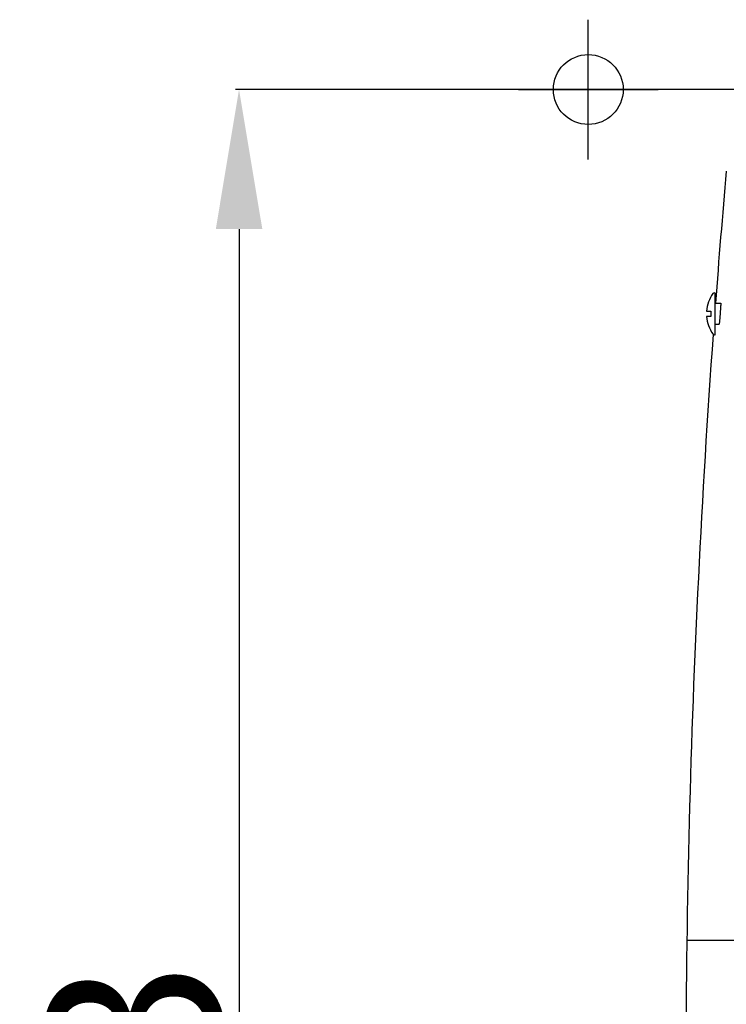
# Model space of a CAD drawing. Extents: x -1151 to 2203, y 1050 to 3169.
# Drawn here: x 89 to 291, y 1611 to 1893 of the extents above; entities that cross this region are included whole.
import ezdxf

# ---------------------------------------------------------------- set-up
doc = ezdxf.new("R2010")
doc.units = 0
doc.header["$PDMODE"] = 34
doc.header["$PDSIZE"] = 20
doc.layers.get('DEFPOINTS').update_dxf_attribs({"linetype": 'CONTINUOUS'})
for name, color, linetype in [('R10E', 7, 'CONTINUOUS'), ('R10E-COTES', 7, 'CONTINUOUS'), ('R10E-MOUVES-', 4, 'CONTINUOUS'), ('R10E-POINTS', 7, 'CONTINUOUS')]:
    doc.layers.add(name, color=color, linetype=linetype)
doc.styles.add('ISO', font='iso8')
doc.dimstyles.get("Standard").update_dxf_attribs({"dimtxt": 50, "dimasz": 40, "dimexe": 1, "dimexo": 1, "dimgap": 5, "dimtad": 1, "dimdec": 0, "dimzin": 0, "dimdsep": 46, "dimtxsty": 'ISO', "dimcen": 1, "dimadec": 0, "dimazin": 0, "dimtfac": 1, "dimtdec": 4, "dimtofl": 0, "dimtmove": 0, "dimatfit": 3, "dimfxl": 0, "dimtolj": 1, "dimtzin": 0, "dimarcsym": 0})

# ---------------------------------------------------------------- blocks, each defined once
blk = doc.blocks.new('*D12')
at = {"layer": 'DEFPOINTS', "color": 0}
for p in [(426.31, 1872.94), (151.92, 1260.03), (251.92, 1260.03)]:
    blk.add_point(p, dxfattribs=at)
at = {"layer": 'R10E-COTES', "color": 0, "lineweight": -2}
for p, q in [((425.31, 1872.94), (150.92, 1872.94)), ((151.92, 1832.94), (151.92, 1300.03)), ((250.92, 1260.03), (150.92, 1260.03))]:
    blk.add_line(p, q, dxfattribs=at)
at = {"layer": 'R10E-COTES', "color": 0}
for points in [[(145.26, 1832.94), (158.59, 1832.94), (151.92, 1872.94)], [(145.26, 1300.03), (158.59, 1300.03), (151.92, 1260.03)]]:
    blk.add_solid(points, dxfattribs=at)
at = {"layer": 'R10E-COTES', "color": 0, "insert": (121.92, 1566.49), "char_height": 50, "attachment_point": 5, "rotation": 90, "style": 'ISO'}
blk.add_mtext('\\A1;613', dxfattribs=at)

msp = doc.modelspace()

# ---------------------------------------------------------------- linework, layer by layer
at = {"layer": 'R10E', "color": 7, "linetype": 'Continuous'}
for p, q in [((288.02, 1814.7), (288.26, 1814.7)), ((288.26, 1802.7), (288.26, 1814.7)), ((288.26, 1811.7), (289.87, 1811.7)), ((285.79, 1809.45), (287.06, 1809.45)), ((287.06, 1809.45), (287.06, 1807.95)), ((287.06, 1807.95), (285.79, 1807.95)), ((288.26, 1805.7), (289.42, 1805.7)), ((288.02, 1802.7), (288.26, 1802.7))]:
    msp.add_line(p, q, dxfattribs=at)
at = {"layer": 'R10E'}
msp.add_line((371.02, 1629.18), (280.15, 1629.18), dxfattribs=at)
at = {"layer": 'R10E', "color": 7, "linetype": 'Continuous'}
for centre, radius, start, end in [((3279.83, 1585.89), 3000, 174.95739, 175.6834), ((295.76, 1808.7), 10, 144.6235, 175.6988), ((288.02, 1814.2), 0.5, 90, 144.6235), ((295.76, 1808.7), 10, 184.3012, 215.3765), ((3279.83, 1585.89), 3000, 175.85375, 181.19193), ((288.02, 1803.2), 0.5, 215.3765, 270)]:
    msp.add_arc(centre, radius, start, end, dxfattribs=at)
at = {"layer": 'R10E', "color": 7, "linetype": 'Continuous', "start_tangent": (-0.038778, -0.999248), "end_tangent": (-0.109422, -0.993995)}
msp.add_spline([(289.87, 1811.7), (289.86, 1811.63), (289.85, 1811.38), (289.84, 1811.11), (289.82, 1810.79), (289.8, 1810.45), (289.78, 1810.09), (289.75, 1809.71), (289.72, 1809.31), (289.69, 1808.91), (289.66, 1808.5), (289.63, 1808.09), (289.6, 1807.7), (289.57, 1807.31), (289.54, 1806.95), (289.51, 1806.61), (289.48, 1806.3), (289.45, 1806.02), (289.43, 1805.77), (289.42, 1805.7)], degree=3, dxfattribs=at)
at = {"layer": 'R10E-MOUVES-'}
msp.add_circle((452.26, 1460.37), 200.34, dxfattribs=at)
at = {"layer": 'R10E-POINTS', "color": 1}
msp.add_point((251.92, 1872.94), dxfattribs=at)

# ---------------------------------------------------------------- dimensions: what is measured, and where the dimension line sits
at = {"layer": 'R10E-COTES', "color": 1}
dim = msp.add_linear_dim(base=(151.92, 1260.03), p1=(426.31, 1872.94), p2=(251.92, 1260.03), angle=90, dimstyle='Standard', dxfattribs=at)
dim.commit()
dim.dimension.update_dxf_attribs({"geometry": '*D12', "text_midpoint": (121.92, 1566.49)})

doc.saveas('drawing.dxf')
